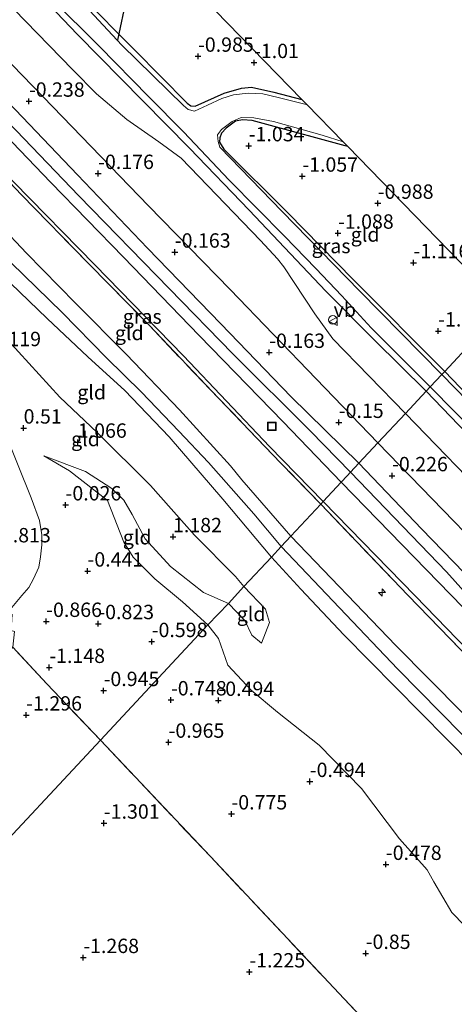
# Model space of a CAD drawing. Units: metres. Extents: x 169997 to 179558, y 537500 to 543750.
# Drawn here: x 172941 to 173016, y 541583 to 541754 of the extents above; entities that cross this region are included whole.
import ezdxf
from ezdxf.enums import TextEntityAlignment as Align

# ---------------------------------------------------------------- set-up
doc = ezdxf.new("R2010")
doc.units = ezdxf.units.M
doc.linetypes.add('IE-TERREINAFSCHEIDING', pattern=[10, 8, -2])
doc.layers.get('0').update_dxf_attribs({"lineweight": 25})
for name, color, linetype, lineweight in [('B-ME-AL-OVERIG-S-B1', 7, 'Continuous', 18), ('B-ME-GW-HOOGTEPUNT-S-B1', 10, 'Continuous', 25), ('B-ME-GW-INSTEEKWATERGANG-L-B1', 10, 'Continuous', 25), ('B-ME-GW-KRUINLIJN-L-B1', 93, 'Continuous', 18), ('B-ME-GW-TEENLIJN-L-B1', 93, 'Continuous', 18), ('B-ME-IE-GRASLAND-GV-B6', 93, 'Continuous', 18), ('B-ME-IE-GRONDWERKLIJN-GROND_INGERICHT-GV-B6', 253, 'Continuous', 18), ('B-ME-IE-HULPGEOMETRIE-L-B1', 53, 'Continuous', 18), ('B-ME-IE-INRICHTINGSELEMENT-S-B1', 253, 'Continuous', 18), ('B-ME-IE-RIET-GV-B6', 10, 'Continuous', 25), ('B-ME-IE-TERREINAFSCHEIDING-RASTERHEKWERK-L-B1', 8, 'IE-TERREINAFSCHEIDING', 18), ('B-ME-KG-KADASTRAAL-OPNAMEDTMGRENS-L-B1', 10, 'Continuous', 25), ('B-ME-KW-DUIKER-L-B1', 10, 'Continuous', 25), ('B-ME-OG-WATER-GV-B6', 153, 'Continuous', 18), ('B-ME-VH-VERH_SOORT-BITUMEN-GV-B6', 8, 'IE-TERREINAFSCHEIDING-NATUURLIJK-HOUTWAL', 18), ('B-ME-VW-MEUBILAIR_WEGMEUBILAIR-VERKEERSBORD-S-B1', 8, 'Continuous', 18)]:
    doc.layers.add(name, color=color, linetype=linetype, lineweight=lineweight)
doc.styles.add('NLCS-ISO', font='NLCS-ISO.TTF')
doc.linetypes.add('IE-TERREINAFSCHEIDING-NATUURLIJK-HOUTWAL', pattern='A,7,-1.5,[67,NLCS.SHX,S=0.75,R=45,X=0,Y=0],-1.5,7,-1.5,[70,NLCS.SHX,S=0.75,R=0,X=0,Y=0],-1.5', length=20)

# ---------------------------------------------------------------- blocks, each defined once
blk = doc.blocks.new('put')
for p, q in [((0.75, 0.75), (-0.75, 0.75)), ((-0.75, 0.75), (-0.75, -0.75)), ((0.75, -0.75), (0.75, 0.75)), ((-0.75, -0.75), (0.75, -0.75))]:
    blk.add_line(p, q)
blk.add_lwpolyline([(-0.625, 0.625), (0.625, 0.625), (0.625, -0.625), (-0.625, -0.625)], close=True)
blk = doc.blocks.new('verkeersbord')
for p, q in [((0, 0.75), (-0.75, -0.625)), ((0.75, -0.625), (0, 0.75)), ((-0.75, -0.625), (0.75, -0.625))]:
    blk.add_line(p, q)
blk = doc.blocks.new('dtb')
blk.add_circle((0, 0), 0.75)
blk = doc.blocks.new('hecto')
for p, q in [((0, 0.625), (-0.625, 0)), ((0, -0.625), (0, 0.625)), ((-0.625, 0), (0.625, 0)), ((0.625, 0), (0, -0.625))]:
    blk.add_line(p, q)
blk = doc.blocks.new('hoogtepunt')
for p, q in [((-0.5, 0), (0.5, 0)), ((0, 0.5), (0, -0.5))]:
    blk.add_line(p, q)

msp = doc.modelspace()

# ---------------------------------------------------------------- linework, layer by layer
at = {"layer": 'B-ME-GW-INSTEEKWATERGANG-L-B1'}
for points in [[(173011.238, 541689.487, -0.371), (173002.266, 541698.39, -0.225), (172993.8, 541706.924, -0.245), (172980.431, 541721.009, -0.083), (172970.046, 541731.786, -0.198), (172961.958, 541740.018, -0.225), (172950.586, 541751.561, -0.252), (172939.566, 541763.182, -0.266), (172926.877, 541776.608, -0.252), (172913.075, 541790.689, -0.239), (172897.567, 541806.535, -0.239), (172885.782, 541818.588, -0.158), (172874.875, 541829.622, -0.259), (172865.355, 541840.05, -0.32), (172864.555, 541841.124, -0.34), (172864.395, 541842.261, -0.34), (172866.41, 541846.853, -0.34), (172868.492, 541853.588, -0.394), (172870.722, 541863.66, -0.434)], [(172874.146, 541859.872, -0.781), (172871.888, 541849.743, -0.752), (172870.411, 541844.094, -0.752), (172870.462, 541843.032, -0.752), (172870.935, 541842.314, -0.752), (172882.031, 541830.42, -0.9), (172890.811, 541820.833, -0.9), (172901.214, 541810.293, -0.974), (172913.387, 541797.676, -0.988), (172923.637, 541787.406, -1.001), (172937.61, 541772.937, -1.001), (172951.265, 541758.232, -1.001), (172960.521, 541748.912, -0.988), (172969.683, 541739.628, -0.981), (172970.318, 541739.138, -0.981), (172971.069, 541739.073, -0.981), (172976.083, 541741.383, -0.981), (172979.138, 541742.242, -1.015), (172980.867, 541742.383, -1.015), (172984.773, 541741.539, -1.015), (172989.632, 541740.267, -1.015)], [(172997.61, 541732.07, -1.089), (172997.142, 541732.213, -1.089), (172983.558, 541735.899, -1.015), (172980.998, 541736.582, -1.015), (172979.3, 541736.691, -1.015), (172978.099, 541736.464, -1.015), (172976.461, 541735.275, -1.015), (172975.638, 541734.418, -1.015), (172975.327, 541733.566, -1.015), (172975.289, 541732.816, -1.015), (172976.042, 541731.608, -1.015), (172987.242, 541720.48, -1.069), (172998.561, 541708.935, -1.197), (173014.481, 541692.96, -1.197)], [(173159.48, 541543.242, -1.11), (173141.852, 541561.399, -0.938), (173121.118, 541582.59, -1.05), (173098.468, 541606, -0.975), (173072.769, 541633.368, -1.005), (173048.395, 541658.476, -1.028), (173026.222, 541680.717, -1.185), (173014.481, 541692.96, -1.197)], [(173011.238, 541689.487, -0.371), (173025.385, 541674.831, -0.42), (173044.855, 541655.375, -0.45), (173063.986, 541634.877, -0.39), (173072.252, 541626.417, -0.42), (173088.166, 541609.653, -0.278), (173103.671, 541594.63, -0.443), (173120.199, 541577.886, -0.428), (173129.963, 541567.939, -0.48), (173148.618, 541548.566, -0.42), (173162.844, 541533.721, -0.39), (173175.057, 541521.398, -0.345), (173187.197, 541508.59, -0.33), (173207.749, 541487.612, -0.443), (173229.992, 541463.903, -0.36), (173250.46, 541442.791, -0.555), (173253.513, 541439.727, -0.51), (173263.762, 541429.088, -0.481)]]:
    msp.add_polyline3d(points, dxfattribs=at)
at = {"layer": 'B-ME-GW-KRUINLIJN-L-B1'}
for points in [[(172831.211, 541811.41, 0.138), (172832.975, 541808.806, 0.327), (172835.927, 541807.1, 0.354), (172853.291, 541799.872, 0.321), (172867.924, 541793.334, 0.294), (172879.693, 541786.443, 0.341), (172889.693, 541780.157, 0.422), (172898.269, 541774.766, 0.422), (172901.444, 541772.32, 0.422), (172909.301, 541765.721, 0.651), (172917.824, 541757.412, 0.888), (172927.112, 541747.935, 0.901), (172939.906, 541734.867, 0.921), (172950.812, 541723.505, 0.901), (172966.527, 541707.391, 0.597), (172977.592, 541695.982, 0.496), (172991.122, 541682.534, 0.219), (172998.118, 541675.438, 0.147)], [(172869.361, 541784.658, 0.553), (172873.826, 541780.462, 1.289), (172877.957, 541776.644, 1.742), (172884.155, 541771.259, 2.484), (172893.792, 541763.03, 3.011), (172899.23, 541758.301, 3.146), (172907.525, 541750.128, 3.287), (172918.391, 541738.423, 3.233), (172926.051, 541730.004, 3.139), (172932.225, 541723.475, 3.213), (172941.713, 541713.533, 3.206), (172950.252, 541704.804, 3.159), (172959.113, 541695.877, 3.058), (172968.328, 541686.24, 3.051), (172977.222, 541676.548, 3.058), (172979.198, 541674.106, 3.183), (172987.724, 541664.307, 3.108)], [(172898.738, 541754.92, 3.214), (172904.498, 541749.309, 3.281), (172907.861, 541745.648, 3.281), (172911.399, 541741.165, 3.275), (172917.436, 541733.673, 3.221), (172923.105, 541727.31, 3.167), (172923.379, 541727.031, 3.149), (172947.924, 541703.218, 3.18), (172955.633, 541695.287, 3.146), (172961.705, 541689.359, 3.146), (172968.229, 541682.58, 3.153), (172973.354, 541677.078, 3.16), (172981.256, 541668.155, 3.187), (172986.006, 541662.469, 3.086)], [(172984.321, 541660.664, 2.898), (172975.853, 541670.722, 2.952), (172966.541, 541681.59, 3.04), (172958.802, 541689.652, 3.04), (172952.391, 541695.462, 3.121), (172945.332, 541702.156, 3.128), (172938.896, 541708.321, 3.114), (172933.277, 541713.7, 3.08), (172923.203, 541723.852, 2.89)], [(172944.704, 541678.265, 0.63), (172951.955, 541675.562, 0.783), (172956.536, 541672.568, 0.882), (172958.65, 541670.568, 0.945), (172960.107, 541668.082, 1.014), (172962.337, 541663.849, 0.935), (172966.772, 541659.004, 0.877), (172972.526, 541654.508, 0.867), (172976.873, 541652.588, 0.914)], [(173249.928, 541414.338, 0.071), (173226.93, 541438.013, 0.053), (173207.18, 541458.644, 0.038), (173187.43, 541479.276, 0.023), (173171.441, 541495.665, 0.034), (173155.452, 541512.054, 0.045), (173138.799, 541529.277, 0.049), (173122.146, 541546.5, 0.053), (173096.784, 541572.277, 0.135), (173079.539, 541590.139, 0.146), (173062.295, 541608.001, 0.158), (173047.945, 541622.919, 0.116), (173033.595, 541637.837, 0.075), (173025.326, 541646.351, 0.071), (173014.793, 541658.077, -0.003), (172998.118, 541675.438, 0.147)], [(173239.86, 541403.604, 2.94), (173236.555, 541407.041, 2.91), (173209.558, 541435.157, 2.865), (173191.574, 541454.157, 2.963), (173174.462, 541471.321, 3.083), (173154.334, 541492.751, 3.068), (173135.937, 541511.628, 3.053), (173116.718, 541530.807, 3.09), (173093.469, 541555.075, 3.18), (173069.448, 541580.107, 3.105), (173052.433, 541598.327, 3.098), (173029.254, 541621.807, 3.12), (173005.989, 541645.241, 3.12), (172987.724, 541664.307, 3.108)], [(172986.006, 541662.469, 3.086), (173006.312, 541641.162, 3.266), (173028.607, 541618.552, 3.304), (173050.005, 541596.527, 3.394), (173075.348, 541569.959, 3.394), (173097.846, 541547.202, 3.311), (173123.394, 541519.763, 3.244), (173142.105, 541500.677, 3.311), (173150.306, 541492.718, 3.146), (173175.017, 541466.924, 2.966), (173199.676, 541442.023, 3.034), (173221.468, 541419.211, 3.154), (173238.357, 541402.001, 3.093)], [(172984.321, 541660.664, 2.898), (172989.471, 541655.052, 2.895), (172996.908, 541647.113, 3.173), (173019.291, 541624.506, 3.173), (173039.735, 541602.779, 3.225), (173053.45, 541588.158, 3.285), (173072.773, 541569.136, 3.203), (173092.836, 541548.998, 3.165), (173111.98, 541528.105, 3.353), (173134.593, 541505.155, 3.375), (173152.403, 541486.785, 3.263), (173173.199, 541464.389, 3.18), (173187.453, 541450.707, 3.075), (173205.465, 541432.191, 3.113), (173226.55, 541411.011, 3.21), (173237.045, 541400.602, 3.103)], [(172976.873, 541652.588, 0.914), (172979.678, 541649.636, 0.872), (172980.942, 541647.09, 0.903), (172982.591, 541645.659, 1.05)]]:
    msp.add_polyline3d(points, dxfattribs=at)
at = {"layer": 'B-ME-GW-TEENLIJN-L-B1'}
for points in [[(172999.566, 541676.988, -0.345), (172987.747, 541688.514, -0.345), (172975.518, 541701.234, -0.325), (172962.788, 541714.37, -0.278), (172950.583, 541727.143, -0.264), (172939.771, 541738.443, -0.237), (172929.266, 541749.229, -0.291), (172919.094, 541759.908, -0.305), (172908.493, 541770.1, -0.345), (172905.887, 541772.422, -0.345), (172902.249, 541775.325, -0.345), (172898.783, 541777.814, -0.345), (172891.101, 541783.185, -0.345), (172886.246, 541786.333, -0.372), (172877.774, 541791.754, -0.264), (172866.879, 541798.085, -0.264), (172860.027, 541800.859, -0.264), (172849.174, 541805.301, -0.264), (172839.109, 541809.39, -0.17), (172831.211, 541811.41, 0.138)], [(172979.554, 541655.543, 1.339), (172978.054, 541657.246, 1.329), (172970.924, 541664.461, 1.413), (172963.263, 541673.095, 1.507), (172954, 541682.328, 1.549), (172947.512, 541688.466, 1.712), (172938.493, 541698.33, 1.77), (172931.192, 541708.308, 1.959), (172926.052, 541717.921, 2.657), (172923.203, 541723.852, 2.89)], [(172944.704, 541678.265, 0.63), (172949.183, 541675.64, 0.431), (172955.812, 541670.501, 0.399), (172958.666, 541663.255, 0.436), (172960.27, 541660.632, 0.41), (172964.044, 541656.881, 0.315), (172968.84, 541652.865, 0.231), (172973.291, 541648.853, 0.2)], [(172999.566, 541676.988, -0.345), (173010.449, 541665.551, -0.364), (173036.389, 541638.848, -0.447), (173060.301, 541614.471, -0.409), (173080.345, 541593.542, -0.319), (173099.863, 541573.956, -0.267), (173120.765, 541551.673, -0.342), (173142.528, 541529.222, -0.244), (173162.264, 541509.007, -0.364), (173178.688, 541492.062, -0.349), (173198.394, 541471.451, -0.334), (173222.081, 541447.019, -0.384), (173236.07, 541432.659, -0.373), (173250.059, 541418.299, -0.361), (173251.87, 541416.409, -0.359)], [(172982.591, 541645.659, 1.05), (172984.023, 541649.26, 1.197), (172983.282, 541651.595, 1.271), (172979.554, 541655.543, 1.339)], [(173159.777, 541447.731, -0.275), (173154.721, 541455.616, -0.243), (173144.137, 541465.865, -0.254), (173129.22, 541480.821, -0.222), (173117.025, 541493.229, -0.185), (173103.254, 541507.797, -0.059), (173087.873, 541524.524, -0.017), (173076.777, 541537.925, 0.061), (173066.054, 541548.612, 0.109), (173055.775, 541559.81, 0.067), (173046.267, 541569.051, 0.04), (173034.56, 541579.565, 0.072), (173026.649, 541587.62, -0.075), (173015.698, 541598.795, 0.082), (173012.619, 541604.144, 0.093), (173011.417, 541606.228, 0.088), (173006.637, 541611.661, 0.13), (173000.014, 541620.361, 0.172), (172992.65, 541627.939, 0.109), (172985.384, 541633.644, 0.098), (172980.797, 541637.492, 0.124), (172976.76, 541641.853, 0.156), (172975.121, 541646.471, 0.219), (172973.291, 541648.853, 0.2)]]:
    msp.add_polyline3d(points, dxfattribs=at)
at = {"layer": 'B-ME-IE-GRASLAND-GV-B6'}
for points in [[(172939.566, 541763.182, -0.266), (172950.586, 541751.561, -0.252), (172961.958, 541740.018, -0.225), (172970.046, 541731.786, -0.198), (172980.431, 541721.009, -0.083), (172993.8, 541706.924, -0.245), (173002.266, 541698.39, -0.225), (173011.238, 541689.487, -0.371), (173007.638, 541685.625, 0.053), (172995.016, 541698.63, 0.03), (172991.907, 541702.975, 0.023), (172986.462, 541711.159, 0.003), (172985.4, 541712.552, 0.003), (172982.448, 541715.73, 0.003), (172968.611, 541730.047, 0.003), (172964.752, 541732.876, 0.01), (172959.159, 541736.785, 0.03), (172953.878, 541741.219, 0.03), (172949.783, 541745.404, 0.05), (172935.331, 541760.249, 0.057)], [(172946.135, 541757.744, -1.423), (172954.353, 541749.516, -1.423), (172963, 541740.712, -1.423), (172969.039, 541734.612, -1.423), (172977.001, 541726.217, -1.423), (172986.587, 541716.488, -1.423), (172992.072, 541710.828, -1.423), (172996.578, 541706.078, -1.423), (173001.691, 541700.536, -1.423), (173011.954, 541690.254, -1.423), (173011.238, 541689.487, -0.371), (173002.266, 541698.39, -0.225), (172993.8, 541706.924, -0.245), (172980.431, 541721.009, -0.083), (172970.046, 541731.786, -0.198), (172961.958, 541740.018, -0.225), (172950.586, 541751.561, -0.252), (172939.566, 541763.182, -0.266)], [(172919.094, 541759.908, -0.305), (172929.266, 541749.229, -0.291), (172939.771, 541738.443, -0.237), (172950.583, 541727.143, -0.264), (172962.788, 541714.37, -0.278), (172975.518, 541701.234, -0.325), (172987.747, 541688.514, -0.345), (172999.566, 541676.988, -0.345)], [(172930.393, 541755.361, -0.01), (172946.292, 541738.981, -0.01), (172962.932, 541721.745, -0.01), (172977.146, 541707.179, -0.112), (172992.109, 541691.637, -0.01), (173002.859, 541680.515, 0.01), (172999.566, 541676.988, -0.345), (172987.747, 541688.514, -0.345), (172975.518, 541701.234, -0.325), (172962.788, 541714.37, -0.278), (172950.583, 541727.143, -0.264), (172939.771, 541738.443, -0.237), (172929.266, 541749.229, -0.291), (172919.094, 541759.908, -0.305)], [(172951.265, 541758.232, -1.001), (172960.521, 541748.912, -0.988), (172969.683, 541739.628, -0.981), (172970.318, 541739.138, -0.981), (172971.069, 541739.073, -0.981), (172976.083, 541741.383, -0.981), (172979.138, 541742.242, -1.015), (172980.867, 541742.383, -1.015), (172984.773, 541741.539, -1.015), (172989.632, 541740.267, -1.015), (172990.513, 541739.361, -1.423), (172990.356, 541739.402, -1.423), (172985.492, 541740.605, -1.423), (172982.843, 541741.219, -1.423), (172980.303, 541741.351, -1.423), (172977.713, 541741.047, -1.423), (172975.673, 541740.434, -1.423), (172973.206, 541739.255, -1.423), (172970.919, 541738.214, -1.423), (172969.843, 541738.529, -1.423), (172969.004, 541739.208, -1.423), (172958.313, 541749.711, -1.423), (172950.209, 541758.417, -1.423)], [(172917.824, 541757.412, 0.888), (172927.112, 541747.935, 0.901), (172939.906, 541734.867, 0.921), (172950.812, 541723.505, 0.901), (172966.527, 541707.391, 0.597), (172977.592, 541695.982, 0.496), (172991.122, 541682.534, 0.219), (172998.118, 541675.438, 0.147), (172997.504, 541674.78, 0.122), (172996.486, 541673.69, 0.307), (172986.347, 541684.187, 0.462), (172971.748, 541699.212, 0.604), (172958.58, 541712.831, 0.807), (172945.959, 541725.839, 0.996), (172935.165, 541737.021, 0.996), (172925.968, 541746.514, 1.009), (172918.644, 541753.986, 0.915), (172916.15, 541756.484, 0.915)], [(172999.566, 541676.988, -0.345), (172998.118, 541675.438, 0.147), (172991.122, 541682.534, 0.219), (172977.592, 541695.982, 0.496), (172966.527, 541707.391, 0.597), (172950.812, 541723.505, 0.901), (172939.906, 541734.867, 0.921), (172927.112, 541747.935, 0.901), (172917.824, 541757.412, 0.888)], [(172996.796, 541732.906, -1.423), (172997.61, 541732.07, -1.089), (172997.142, 541732.213, -1.089), (172983.558, 541735.899, -1.015), (172980.998, 541736.582, -1.015), (172979.3, 541736.691, -1.015), (172978.099, 541736.464, -1.015), (172976.461, 541735.275, -1.015), (172975.638, 541734.418, -1.015), (172975.327, 541733.566, -1.015), (172975.289, 541732.816, -1.015), (172976.042, 541731.608, -1.015), (172987.242, 541720.48, -1.069), (172998.561, 541708.935, -1.197), (173014.481, 541692.96, -1.197), (173013.989, 541692.432, -1.423), (172999.633, 541706.964, -1.423), (172986.182, 541720.769, -1.423), (172975.349, 541731.937, -1.423), (172975.063, 541732.938, -1.423), (172974.943, 541734.09, -1.423), (172975.631, 541735.047, -1.423), (172977.526, 541736.403, -1.423), (172979.037, 541737.101, -1.423), (172981.298, 541737.078, -1.423), (172984.67, 541736.451, -1.423), (172993.151, 541734.039, -1.423), (172996.796, 541732.906, -1.423)], [(172993.348, 541670.33, 0.364), (172992.908, 541669.859, 0.378), (172985.977, 541677.017, 0.594), (172975.133, 541688.269, 0.897), (172963.09, 541700.917, 0.884), (172952.481, 541711.698, 1.053), (172940.816, 541723.69, 1.21), (172930.349, 541734.705, 1.206), (172930.719, 541735.124, 1.126), (172939.513, 541725.866, 1.107), (172953.621, 541711.47, 1.005), (172969.046, 541695.637, 0.803), (172983.97, 541679.893, 0.76), (172993.348, 541670.33, 0.364)], [(173159.59, 541541.964, -1.423), (173143.519, 541558.515, -1.423), (173120.454, 541582.526, -1.423), (173096.806, 541606.912, -1.423), (173071.729, 541633.357, -1.423), (173057.535, 541647.897, -1.423), (173043.34, 541662.436, -1.423), (173025.175, 541680.926, -1.423), (173013.989, 541692.432, -1.423), (173014.481, 541692.96, -1.197), (173026.222, 541680.717, -1.185), (173048.395, 541658.476, -1.028), (173072.769, 541633.368, -1.005), (173098.468, 541606, -0.975), (173121.118, 541582.59, -1.05), (173141.852, 541561.399, -0.938), (173159.48, 541543.242, -1.11)], [(173173.721, 541514.325, 0.045), (173155.544, 541533.165, -0.008), (173136.943, 541552.233, -0.015), (173121.039, 541568.691, -0.008), (173103.024, 541587.295, 0.083), (173082.959, 541608.157, 0.06), (173064.596, 541627.071, -0.01), (173039.667, 541652.766, -0.055), (173023.619, 541669.159, 0.049), (173007.638, 541685.625, 0.053), (173011.238, 541689.487, -0.371), (173025.385, 541674.831, -0.42), (173044.855, 541655.375, -0.45), (173063.986, 541634.877, -0.39), (173072.252, 541626.417, -0.42), (173088.166, 541609.653, -0.278), (173103.671, 541594.63, -0.443), (173120.199, 541577.886, -0.428), (173129.963, 541567.939, -0.48), (173148.618, 541548.566, -0.42), (173162.844, 541533.721, -0.39)], [(173162.844, 541533.721, -0.39), (173148.618, 541548.566, -0.42), (173129.963, 541567.939, -0.48), (173120.199, 541577.886, -0.428), (173103.671, 541594.63, -0.443), (173088.166, 541609.653, -0.278), (173072.252, 541626.417, -0.42), (173063.986, 541634.877, -0.39), (173044.855, 541655.375, -0.45), (173025.385, 541674.831, -0.42), (173011.238, 541689.487, -0.371), (173011.954, 541690.254, -1.423), (173020.456, 541681.647, -1.423), (173043.158, 541658.656, -1.423), (173059.321, 541641.977, -1.423), (173075.485, 541625.297, -1.423), (173092.695, 541607.489, -1.423), (173109.905, 541589.681, -1.423), (173127.338, 541571.749, -1.423), (173144.771, 541553.817, -1.423), (173170.508, 541527.305, -1.423)], [(173162.264, 541509.007, -0.364), (173142.528, 541529.222, -0.244), (173120.765, 541551.673, -0.342), (173099.863, 541573.956, -0.267), (173080.345, 541593.542, -0.319), (173060.301, 541614.471, -0.409), (173036.389, 541638.848, -0.447), (173010.449, 541665.551, -0.364), (172999.566, 541676.988, -0.345), (173002.859, 541680.515, 0.01), (173021.773, 541661.061, -0.105), (173047.505, 541634.589, 0.023), (173061.88, 541619.561, 0.026), (173076.304, 541604.624, 0.03), (173099.464, 541580.814, 0.068), (173120.321, 541559.21, 0.113), (173142.58, 541536.379, 0.03), (173167.456, 541510.673, 0.06)], [(173171.441, 541495.665, 0.034), (173155.452, 541512.054, 0.045), (173138.799, 541529.277, 0.049), (173122.146, 541546.5, 0.053), (173096.784, 541572.277, 0.135), (173079.539, 541590.139, 0.146), (173062.295, 541608.001, 0.158), (173047.945, 541622.919, 0.116), (173033.595, 541637.837, 0.075), (173025.326, 541646.351, 0.071), (173014.793, 541658.077, -0.003), (172998.118, 541675.438, 0.147), (172999.566, 541676.988, -0.345), (173010.449, 541665.551, -0.364), (173036.389, 541638.848, -0.447), (173060.301, 541614.471, -0.409), (173080.345, 541593.542, -0.319), (173099.863, 541573.956, -0.267), (173120.765, 541551.673, -0.342), (173142.528, 541529.222, -0.244), (173162.264, 541509.007, -0.364)], [(173165.152, 541499.406, 0.188), (173145.828, 541519.426, 0.169), (173126.504, 541539.446, 0.15), (173110.005, 541556.334, 0.203), (173093.505, 541573.222, 0.255), (173076.021, 541591.372, 0.206), (173058.536, 541609.522, 0.158), (173038.087, 541630.723, 0.15), (173017.638, 541651.923, 0.143), (172996.486, 541673.69, 0.307), (172997.504, 541674.78, 0.122), (172998.118, 541675.438, 0.147), (173014.793, 541658.077, -0.003), (173025.326, 541646.351, 0.071), (173033.595, 541637.837, 0.075), (173047.945, 541622.919, 0.116), (173062.295, 541608.001, 0.158), (173079.539, 541590.139, 0.146), (173096.784, 541572.277, 0.135), (173122.146, 541546.5, 0.053), (173138.799, 541529.277, 0.049), (173155.452, 541512.054, 0.045), (173171.441, 541495.665, 0.034)], [(173181.369, 541475.364, 0.273), (173157.014, 541500.539, 0.303), (173132.401, 541525.574, 0.416), (173107.452, 541551.475, 0.333), (173081.441, 541578.328, 0.431), (173057.495, 541603.078, 0.468), (173033.847, 541627.464, 0.393), (173008.088, 541653.997, 0.318), (172992.908, 541669.859, 0.378), (172993.348, 541670.33, 0.364), (173009.344, 541653.909, 0.33), (173034.902, 541627.524, 0.263), (173061.407, 541600.335, 0.368), (173082.993, 541577.922, 0.315), (173105.615, 541554.708, 0.353), (173128.604, 541531.024, 0.3), (173154.806, 541504.374, 0.188), (173168.971, 541489.735, 0.18)]]:
    msp.add_polyline3d(points, dxfattribs=at)
at = {"layer": 'B-ME-IE-GRONDWERKLIJN-GROND_INGERICHT-GV-B6'}
for points in [[(172963.785, 541766.822, -1.054), (172989.632, 541740.267, -1.015), (172984.773, 541741.539, -1.015), (172980.867, 541742.383, -1.015), (172979.138, 541742.242, -1.015), (172976.083, 541741.383, -0.981), (172971.069, 541739.073, -0.981), (172970.318, 541739.138, -0.981), (172969.683, 541739.628, -0.981), (172960.521, 541748.912, -0.988), (172951.265, 541758.232, -1.001)], [(172997.61, 541732.07, -1.089), (173024.859, 541704.073, -1.17), (173014.481, 541692.96, -1.197), (172998.561, 541708.935, -1.197), (172987.242, 541720.48, -1.069), (172976.042, 541731.608, -1.015), (172975.289, 541732.816, -1.015), (172975.327, 541733.566, -1.015), (172975.638, 541734.418, -1.015), (172976.461, 541735.275, -1.015), (172978.099, 541736.464, -1.015), (172979.3, 541736.691, -1.015), (172980.998, 541736.582, -1.015), (172983.558, 541735.899, -1.015), (172997.142, 541732.213, -1.089), (172997.61, 541732.07, -1.089)], [(172992.908, 541669.859, 0.378), (172987.724, 541664.307, 3.108), (172979.198, 541674.106, 3.183), (172977.222, 541676.548, 3.058), (172968.328, 541686.24, 3.051), (172959.113, 541695.877, 3.058), (172950.252, 541704.804, 3.159), (172941.713, 541713.533, 3.206), (172932.225, 541723.475, 3.213), (172926.051, 541730.004, 3.139), (172926.352, 541730.274, 3.098), (172930.349, 541734.705, 1.206), (172940.816, 541723.69, 1.21), (172952.481, 541711.698, 1.053), (172963.09, 541700.917, 0.884), (172975.133, 541688.269, 0.897), (172985.977, 541677.017, 0.594), (172992.908, 541669.859, 0.378)], [(172984.321, 541660.664, 2.898), (172979.554, 541655.543, 1.339), (172978.054, 541657.246, 1.329), (172970.924, 541664.461, 1.413), (172963.263, 541673.095, 1.507), (172954, 541682.328, 1.549), (172947.512, 541688.466, 1.712), (172938.493, 541698.33, 1.77), (172931.192, 541708.308, 1.959), (172926.052, 541717.921, 2.657), (172923.203, 541723.852, 2.89), (172933.277, 541713.7, 3.08), (172938.896, 541708.321, 3.114), (172945.332, 541702.156, 3.128), (172952.391, 541695.462, 3.121), (172958.802, 541689.652, 3.04), (172966.541, 541681.59, 3.04), (172975.853, 541670.722, 2.952), (172984.321, 541660.664, 2.898)], [(172932.225, 541723.475, 3.213), (172941.713, 541713.533, 3.206), (172950.252, 541704.804, 3.159), (172959.113, 541695.877, 3.058), (172968.328, 541686.24, 3.051), (172977.222, 541676.548, 3.058), (172979.198, 541674.106, 3.183), (172987.724, 541664.307, 3.108)], [(172987.724, 541664.307, 3.108), (172986.006, 541662.469, 3.086), (172984.321, 541660.664, 2.898), (172975.853, 541670.722, 2.952), (172966.541, 541681.59, 3.04), (172958.802, 541689.652, 3.04), (172952.391, 541695.462, 3.121), (172945.332, 541702.156, 3.128), (172938.896, 541708.321, 3.114)], [(173159.48, 541543.242, -1.11), (173141.852, 541561.399, -0.938), (173121.118, 541582.59, -1.05), (173098.468, 541606, -0.975), (173072.769, 541633.368, -1.005), (173048.395, 541658.476, -1.028), (173026.222, 541680.717, -1.185), (173014.481, 541692.96, -1.197), (173024.859, 541704.073, -1.17), (173049.181, 541679.084, -1.157), (173073.502, 541654.096, -1.144), (173097.823, 541629.108, -1.131), (173122.144, 541604.119, -1.118), (173146.465, 541579.131, -1.104), (173170.787, 541554.143, -1.091)], [(172938.493, 541698.33, 1.77), (172947.512, 541688.466, 1.712), (172954, 541682.328, 1.549), (172963.263, 541673.095, 1.507), (172970.924, 541664.461, 1.413), (172978.054, 541657.246, 1.329), (172979.554, 541655.543, 1.339), (172976.873, 541652.588, 0.914), (172972.526, 541654.508, 0.867), (172966.772, 541659.004, 0.877), (172962.337, 541663.849, 0.935), (172960.107, 541668.082, 1.014), (172958.65, 541670.568, 0.945), (172956.536, 541672.568, 0.882), (172951.955, 541675.562, 0.783), (172944.704, 541678.265, 0.63), (172949.183, 541675.64, 0.431), (172955.812, 541670.501, 0.399), (172958.666, 541663.255, 0.436), (172960.27, 541660.632, 0.41), (172964.044, 541656.881, 0.315), (172968.84, 541652.865, 0.231), (172973.291, 541648.853, 0.2), (172954.567, 541628.803, -1.295), (172945.229, 541638.58, -1.295), (172939.31, 541644.973, -1.066)], [(172938.576, 541651.208, -0.78), (172940.893, 541653.968, -0.709), (172942.103, 541655.378, -0.723), (172942.916, 541656.853, -0.655), (172943.829, 541658.869, -0.554), (172944.17, 541660.681, -0.513), (172944.37, 541662.803, -0.419), (172944.399, 541664.525, -0.311), (172943.955, 541667.018, -0.21), (172942.511, 541670.972, -0.041), (172937.993, 541682.224, 0.303)], [(172976.873, 541652.588, 0.914), (172973.291, 541648.853, 0.2), (172968.84, 541652.865, 0.231), (172964.044, 541656.881, 0.315), (172960.27, 541660.632, 0.41), (172958.666, 541663.255, 0.436), (172955.812, 541670.501, 0.399), (172949.183, 541675.64, 0.431), (172944.704, 541678.265, 0.63), (172951.955, 541675.562, 0.783), (172956.536, 541672.568, 0.882), (172958.65, 541670.568, 0.945), (172960.107, 541668.082, 1.014), (172962.337, 541663.849, 0.935), (172966.772, 541659.004, 0.877), (172972.526, 541654.508, 0.867), (172976.873, 541652.588, 0.914)], [(173174.462, 541471.321, 3.083), (173154.334, 541492.751, 3.068), (173135.937, 541511.628, 3.053), (173116.718, 541530.807, 3.09), (173093.469, 541555.075, 3.18), (173069.448, 541580.107, 3.105), (173052.433, 541598.327, 3.098), (173029.254, 541621.807, 3.12), (173005.989, 541645.241, 3.12), (172987.724, 541664.307, 3.108), (172992.908, 541669.859, 0.378), (173008.088, 541653.997, 0.318), (173033.847, 541627.464, 0.393), (173057.495, 541603.078, 0.468), (173081.441, 541578.328, 0.431), (173107.452, 541551.475, 0.333), (173132.401, 541525.574, 0.416), (173157.014, 541500.539, 0.303), (173181.369, 541475.364, 0.273)], [(173173.199, 541464.389, 3.18), (173152.403, 541486.785, 3.263), (173134.593, 541505.155, 3.375), (173111.98, 541528.105, 3.353), (173092.836, 541548.998, 3.165), (173072.773, 541569.136, 3.203), (173053.45, 541588.158, 3.285), (173039.735, 541602.779, 3.225), (173019.291, 541624.506, 3.173), (172996.908, 541647.113, 3.173), (172989.471, 541655.052, 2.895), (172984.321, 541660.664, 2.898), (172986.006, 541662.469, 3.086), (172987.724, 541664.307, 3.108), (173005.989, 541645.241, 3.12), (173029.254, 541621.807, 3.12), (173052.433, 541598.327, 3.098), (173069.448, 541580.107, 3.105), (173093.469, 541555.075, 3.18), (173116.718, 541530.807, 3.09), (173135.937, 541511.628, 3.053), (173154.334, 541492.751, 3.068), (173174.462, 541471.321, 3.083)], [(173026.649, 541587.62, -0.075), (173015.698, 541598.795, 0.082), (173012.619, 541604.144, 0.093), (173011.417, 541606.228, 0.088), (173006.637, 541611.661, 0.13), (173000.014, 541620.361, 0.172), (172992.65, 541627.939, 0.109), (172985.384, 541633.644, 0.098), (172980.797, 541637.492, 0.124), (172976.76, 541641.853, 0.156), (172975.121, 541646.471, 0.219), (172973.291, 541648.853, 0.2), (172976.873, 541652.588, 0.914), (172979.678, 541649.636, 0.872), (172980.942, 541647.09, 0.903), (172982.591, 541645.659, 1.05), (172984.023, 541649.26, 1.197), (172983.282, 541651.595, 1.271), (172979.554, 541655.543, 1.339), (172984.321, 541660.664, 2.898), (172989.471, 541655.052, 2.895), (172996.908, 541647.113, 3.173), (173019.291, 541624.506, 3.173)], [(172982.591, 541645.659, 1.05), (172980.942, 541647.09, 0.903), (172979.678, 541649.636, 0.872), (172976.873, 541652.588, 0.914), (172979.554, 541655.543, 1.339), (172983.282, 541651.595, 1.271), (172984.023, 541649.26, 1.197), (172982.591, 541645.659, 1.05)], [(173018.944, 541560.642, -1.238), (172997.005, 541583.769, -1.133), (172973.718, 541608.54, -1.23), (172954.567, 541628.803, -1.295), (172973.291, 541648.853, 0.2), (172975.121, 541646.471, 0.219), (172976.76, 541641.853, 0.156), (172980.797, 541637.492, 0.124), (172985.384, 541633.644, 0.098), (172992.65, 541627.939, 0.109), (173000.014, 541620.361, 0.172), (173006.637, 541611.661, 0.13), (173011.417, 541606.228, 0.088), (173012.619, 541604.144, 0.093), (173015.698, 541598.795, 0.082), (173026.649, 541587.62, -0.075)]]:
    msp.add_polyline3d(points, dxfattribs=at)
at = {"layer": 'B-ME-IE-HULPGEOMETRIE-L-B1'}
msp.add_polyline3d([(172911.253, 541582.423, -1.027), (172932.91, 541605.613, -1.161), (172954.567, 541628.803, -1.295), (172973.291, 541648.853, 0.2), (172976.873, 541652.588, 0.914), (172979.554, 541655.543, 1.339), (172984.321, 541660.664, 2.898), (172986.006, 541662.469, 3.086), (172987.724, 541664.307, 3.108), (172992.908, 541669.859, 0.378), (172993.348, 541670.33, 0.364), (172996.486, 541673.69, 0.307), (172997.504, 541674.78, 0.122), (172998.118, 541675.438, 0.147), (172999.566, 541676.988, -0.345), (173002.859, 541680.515, 0.01), (173007.638, 541685.625, 0.053), (173011.238, 541689.487, -0.371), (173011.954, 541690.254, -1.423), (173013.989, 541692.432, -1.423), (173014.481, 541692.96, -1.197), (173024.859, 541704.073, -1.17)], dxfattribs=at)
at = {"layer": 'B-ME-IE-RIET-GV-B6'}
for points in [[(172954.567, 541628.803, -1.295), (172932.91, 541605.613, -1.161), (172911.253, 541582.423, -1.027), (172902.736, 541591.284, -1.027), (172901.836, 541592.223, -1.027), (172898.44, 541596.777, -0.933), (172903.827, 541603.277, -1.108), (172907.611, 541607.236, -1.108), (172912.624, 541613.197, -1.129), (172920.217, 541622.64, -1.176), (172926.928, 541630.672, -1.176), (172933.564, 541638.215, -1.216), (172936.016, 541640.879, -1.223), (172939.31, 541644.973, -1.066), (172945.229, 541638.58, -1.295), (172954.567, 541628.803, -1.295)], [(173010.532, 541479.902, -1.05), (172995.379, 541496.209, -1.11), (172981.445, 541511.503, -0.953), (172973.65, 541520.285, -0.87), (172970.569, 541523.892, -0.72), (172968.524, 541526.018, -0.555), (172966.469, 541527.772, -0.51), (172963.549, 541529.825, -0.765), (172961.954, 541530.936, -0.9), (172958.336, 541534.195, -0.998), (172942.991, 541549.662, -1.043), (172925.956, 541567.18, -0.93), (172911.253, 541582.423, -1.027), (172932.91, 541605.613, -1.161), (172954.567, 541628.803, -1.295), (172973.718, 541608.54, -1.23), (172997.005, 541583.769, -1.133), (173018.944, 541560.642, -1.238), (173040.364, 541538.596, -1.148), (173060.02, 541518.159, -1.088), (173072.547, 541504.947, -1.035), (173067.78, 541493.818, -1.17), (173068.141, 541492.206, -1.163), (173075.961, 541481.318, -1.208)]]:
    msp.add_polyline3d(points, dxfattribs=at)
at = {"layer": 'B-ME-IE-TERREINAFSCHEIDING-RASTERHEKWERK-L-B1'}
for points in [[(172992.908, 541669.859, 0.378), (172985.977, 541677.017, 0.594), (172975.133, 541688.269, 0.897), (172963.09, 541700.917, 0.884), (172952.481, 541711.698, 1.053), (172940.816, 541723.69, 1.21), (172930.349, 541734.705, 1.206)], [(172992.908, 541669.859, 0.378), (173008.088, 541653.997, 0.318), (173033.847, 541627.464, 0.393), (173057.495, 541603.078, 0.468), (173081.441, 541578.328, 0.431), (173107.452, 541551.475, 0.333), (173132.401, 541525.574, 0.416), (173157.014, 541500.539, 0.303), (173181.369, 541475.364, 0.273), (173199.473, 541456.719, 0.251), (173218.575, 541437.098, 0.221), (173229.126, 541426.182, 0.333), (173237.656, 541417.536, 0.371), (173245.38, 541409.489, 0.361)], [(172954.567, 541628.803, -1.295), (172945.229, 541638.58, -1.295), (172939.31, 541644.973, -1.066), (172939.605, 541647.716, -0.971), (172939.035, 541647.866, -0.971), (172939.221, 541650.711, -0.863)], [(172954.567, 541628.803, -1.295), (172973.718, 541608.54, -1.23), (172997.005, 541583.769, -1.133), (173018.944, 541560.642, -1.238), (173040.364, 541538.596, -1.148), (173060.02, 541518.159, -1.088), (173072.547, 541504.947, -1.035), (173067.78, 541493.818, -1.17), (173068.141, 541492.206, -1.163), (173075.961, 541481.318, -1.208), (173086.024, 541466.971, -1.155), (173088.404, 541464.022, -1.178), (173100.477, 541475.831, -0.983), (173117.671, 541458.165, -1.073), (173132.667, 541442.55, -1.003), (173135.58, 541439.448, -0.645), (173138.303, 541436.729, -0.878), (173139.878, 541435.117, -0.954), (173142.187, 541432.754, -1.065), (173158.407, 541416, -1.035), (173178.774, 541394.643, -1.238), (173200.271, 541372.27, -1.185), (173204.094, 541368.263, -1.105), (173205.415, 541366.878, -1.078)]]:
    msp.add_polyline3d(points, dxfattribs=at)
at = {"layer": 'B-ME-KG-KADASTRAAL-OPNAMEDTMGRENS-L-B1'}
msp.add_polyline3d([(172963.785, 541766.822, -1.054), (172989.632, 541740.267, -1.015), (172990.513, 541739.361, -1.423), (172996.796, 541732.906, -1.423), (172997.61, 541732.07, -1.089), (173024.859, 541704.073, -1.17)], dxfattribs=at)
at = {"layer": 'B-ME-KW-DUIKER-L-B1'}
msp.add_line((172959.979, 541762.347, -1.263), (172957.53, 541750.552, -1.423), dxfattribs=at)
at = {"layer": 'B-ME-OG-WATER-GV-B6'}
for points in [[(172950.209, 541758.417, -1.423), (172958.313, 541749.711, -1.423), (172969.004, 541739.208, -1.423), (172969.843, 541738.529, -1.423), (172970.919, 541738.214, -1.423), (172973.206, 541739.255, -1.423), (172975.673, 541740.434, -1.423), (172977.713, 541741.047, -1.423), (172980.303, 541741.351, -1.423), (172982.843, 541741.219, -1.423), (172985.492, 541740.605, -1.423), (172990.356, 541739.402, -1.423), (172990.513, 541739.361, -1.423), (172996.796, 541732.906, -1.423), (172993.151, 541734.039, -1.423), (172984.67, 541736.451, -1.423), (172981.298, 541737.078, -1.423), (172979.037, 541737.101, -1.423), (172977.526, 541736.403, -1.423), (172975.631, 541735.047, -1.423), (172974.943, 541734.09, -1.423), (172975.063, 541732.938, -1.423), (172975.349, 541731.937, -1.423), (172986.182, 541720.769, -1.423), (172999.633, 541706.964, -1.423), (173013.989, 541692.432, -1.423), (173011.954, 541690.254, -1.423), (173001.691, 541700.536, -1.423), (172996.578, 541706.078, -1.423), (172992.072, 541710.828, -1.423), (172986.587, 541716.488, -1.423), (172977.001, 541726.217, -1.423), (172969.039, 541734.612, -1.423), (172963, 541740.712, -1.423), (172954.353, 541749.516, -1.423), (172946.135, 541757.744, -1.423)], [(173170.508, 541527.305, -1.423), (173144.771, 541553.817, -1.423), (173127.338, 541571.749, -1.423), (173109.905, 541589.681, -1.423), (173092.695, 541607.489, -1.423), (173075.485, 541625.297, -1.423), (173059.321, 541641.977, -1.423), (173043.158, 541658.656, -1.423), (173020.456, 541681.647, -1.423), (173011.954, 541690.254, -1.423), (173013.989, 541692.432, -1.423), (173025.175, 541680.926, -1.423), (173043.34, 541662.436, -1.423), (173057.535, 541647.897, -1.423), (173071.729, 541633.357, -1.423), (173096.806, 541606.912, -1.423), (173120.454, 541582.526, -1.423), (173143.519, 541558.515, -1.423), (173159.59, 541541.964, -1.423)]]:
    msp.add_polyline3d(points, dxfattribs=at)
at = {"layer": 'B-ME-VH-VERH_SOORT-BITUMEN-GV-B6'}
for points in [[(172935.331, 541760.249, 0.057), (172949.783, 541745.404, 0.05), (172953.878, 541741.219, 0.03), (172959.159, 541736.785, 0.03), (172964.752, 541732.876, 0.01), (172968.611, 541730.047, 0.003), (172982.448, 541715.73, 0.003), (172985.4, 541712.552, 0.003), (172986.462, 541711.159, 0.003), (172991.907, 541702.975, 0.023), (172995.016, 541698.63, 0.03), (173007.638, 541685.625, 0.053), (173002.859, 541680.515, 0.01), (172992.109, 541691.637, -0.01), (172977.146, 541707.179, -0.112), (172962.932, 541721.745, -0.01), (172946.292, 541738.981, -0.01), (172930.393, 541755.361, -0.01)], [(172916.15, 541756.484, 0.915), (172918.644, 541753.986, 0.915), (172925.968, 541746.514, 1.009), (172935.165, 541737.021, 0.996), (172945.959, 541725.839, 0.996), (172958.58, 541712.831, 0.807), (172971.748, 541699.212, 0.604), (172986.347, 541684.187, 0.462), (172996.486, 541673.69, 0.307), (172993.348, 541670.33, 0.364), (172983.97, 541679.893, 0.76), (172969.046, 541695.637, 0.803), (172953.621, 541711.47, 1.005), (172939.513, 541725.866, 1.107), (172930.719, 541735.124, 1.126), (172920.951, 541744.883, 1.113), (172909.563, 541756.49, 1.032)], [(173167.456, 541510.673, 0.06), (173142.58, 541536.379, 0.03), (173120.321, 541559.21, 0.113), (173099.464, 541580.814, 0.068), (173076.304, 541604.624, 0.03), (173061.88, 541619.561, 0.026), (173047.505, 541634.589, 0.023), (173021.773, 541661.061, -0.105), (173002.859, 541680.515, 0.01), (173007.638, 541685.625, 0.053), (173023.619, 541669.159, 0.049), (173039.667, 541652.766, -0.055), (173064.596, 541627.071, -0.01), (173082.959, 541608.157, 0.06), (173103.024, 541587.295, 0.083), (173121.039, 541568.691, -0.008), (173136.943, 541552.233, -0.015), (173155.544, 541533.165, -0.008), (173173.721, 541514.325, 0.045)], [(172937.993, 541682.224, 0.303), (172942.511, 541670.972, -0.041), (172943.955, 541667.018, -0.21), (172944.399, 541664.525, -0.311), (172944.37, 541662.803, -0.419), (172944.17, 541660.681, -0.513), (172943.829, 541658.869, -0.554), (172942.916, 541656.853, -0.655), (172942.103, 541655.378, -0.723), (172940.893, 541653.968, -0.709), (172938.576, 541651.208, -0.78)], [(173168.971, 541489.735, 0.18), (173154.806, 541504.374, 0.188), (173128.604, 541531.024, 0.3), (173105.615, 541554.708, 0.353), (173082.993, 541577.922, 0.315), (173061.407, 541600.335, 0.368), (173034.902, 541627.524, 0.263), (173009.344, 541653.909, 0.33), (172993.348, 541670.33, 0.364), (172996.486, 541673.69, 0.307), (173017.638, 541651.923, 0.143), (173038.087, 541630.723, 0.15), (173058.536, 541609.522, 0.158), (173076.021, 541591.372, 0.206), (173093.505, 541573.222, 0.255), (173110.005, 541556.334, 0.203), (173126.504, 541539.446, 0.15), (173145.828, 541519.426, 0.169), (173165.152, 541499.406, 0.188)]]:
    msp.add_polyline3d(points, dxfattribs=at)

# ---------------------------------------------------------------- block references
at = {"layer": 'B-ME-AL-OVERIG-S-B1', "rotation": 90}
msp.add_blockref('hecto', (173003.577, 541654.485, 1.715), dxfattribs=at)
at = {"layer": 'B-ME-GW-HOOGTEPUNT-S-B1', "rotation": 90}
for p in [(172971.558, 541747.779, -0.985), (172971.558, 541747.779, -0.985), (172981.307, 541746.678, -1.01), (172981.307, 541746.678, -1.01), (172942.132, 541739.957, -0.238), (172942.132, 541739.957, -0.238), (172980.384, 541732.201, -1.034), (172980.384, 541732.201, -1.034), (172954.178, 541727.381, -0.176), (172954.178, 541727.381, -0.176), (172989.709, 541726.91, -1.057), (172989.709, 541726.91, -1.057), (173002.843, 541722.199, -0.988), (173002.843, 541722.199, -0.988), (172995.913, 541716.996, -1.088), (172995.913, 541716.996, -1.088), (172967.525, 541713.698, -0.163), (172967.525, 541713.698, -0.163), (173009.062, 541711.864, -1.116), (173009.062, 541711.864, -1.116), (173013.356, 541699.982, -1.126), (173013.356, 541699.982, -1.126), (172983.953, 541696.256, -0.163), (172983.953, 541696.256, -0.163), (172996.056, 541684.073, -0.15), (172996.056, 541684.073, -0.15), (172941.21, 541683.091, 0.51), (172941.21, 541683.091, 0.51), (172950.636, 541680.627, 1.066), (172950.636, 541680.627, 1.066), (173005.333, 541674.793, -0.226), (173005.333, 541674.793, -0.226), (172948.509, 541669.722, -0.026), (172948.509, 541669.722, -0.026), (172967.206, 541664.185, 1.182), (172967.206, 541664.185, 1.182), (172952.333, 541658.215, -0.441), (172952.333, 541658.215, -0.441), (172945.141, 541649.453, -0.866), (172945.141, 541649.453, -0.866), (172954.206, 541649.066, -0.823), (172954.206, 541649.066, -0.823), (172963.499, 541645.945, -0.598), (172963.499, 541645.945, -0.598), (172945.677, 541641.444, -1.148), (172945.677, 541641.444, -1.148), (172955.126, 541637.424, -0.945), (172955.126, 541637.424, -0.945), (172966.845, 541635.801, -0.748), (172966.845, 541635.801, -0.748), (172975.113, 541635.713, -0.494), (172975.113, 541635.713, -0.494), (172941.663, 541633.165, -1.296), (172941.663, 541633.165, -1.296), (172966.435, 541628.433, -0.965), (172966.435, 541628.433, -0.965), (172991.01, 541621.601, -0.494), (172991.01, 541621.601, -0.494), (172977.378, 541615.96, -0.775), (172977.378, 541615.96, -0.775), (172955.178, 541614.358, -1.301), (172955.178, 541614.358, -1.301), (173004.255, 541607.175, -0.478), (173004.255, 541607.175, -0.478), (173000.742, 541591.693, -0.85), (173000.742, 541591.693, -0.85), (172951.588, 541590.979, -1.268), (172951.588, 541590.979, -1.268), (172980.496, 541588.468, -1.225), (172980.496, 541588.468, -1.225)]:
    msp.add_blockref('hoogtepunt', p, dxfattribs=at)
at = {"layer": 'B-ME-IE-INRICHTINGSELEMENT-S-B1', "rotation": 90}
for name, p in [('dtb', (172995.012, 541701.944, -0.088)), ('put', (172984.403, 541683.397, 0.627))]:
    msp.add_blockref(name, p, dxfattribs=at)
at = {"layer": 'B-ME-VW-MEUBILAIR_WEGMEUBILAIR-VERKEERSBORD-S-B1', "rotation": 90}
msp.add_blockref('verkeersbord', (172995.153, 541701.66, -0.068), dxfattribs=at)

# ---------------------------------------------------------------- texts
at = {"layer": 'B-ME-GW-HOOGTEPUNT-S-B1', "ltscale": 0.2, "style": 'NLCS-ISO'}
for s, p in [('-0.985', (172971.558, 541747.779, -0.985)), ('-0.985', (172971.558, 541747.779, -0.985)), ('-1.01', (172981.307, 541746.678, -1.01)), ('-1.01', (172981.307, 541746.678, -1.01)), ('-0.238', (172942.132, 541739.957, -0.238)), ('-0.238', (172942.132, 541739.957, -0.238)), ('-1.034', (172980.384, 541732.201, -1.034)), ('-1.034', (172980.384, 541732.201, -1.034)), ('-0.176', (172954.178, 541727.381, -0.176)), ('-0.176', (172954.178, 541727.381, -0.176)), ('-1.057', (172989.709, 541726.91, -1.057)), ('-1.057', (172989.709, 541726.91, -1.057)), ('-0.988', (173002.843, 541722.199, -0.988)), ('-0.988', (173002.843, 541722.199, -0.988)), ('-1.088', (172995.913, 541716.996, -1.088)), ('-1.088', (172995.913, 541716.996, -1.088)), ('-0.163', (172967.525, 541713.698, -0.163)), ('-0.163', (172967.525, 541713.698, -0.163)), ('-1.116', (173009.062, 541711.864, -1.116)), ('-1.116', (173009.062, 541711.864, -1.116)), ('-1.126', (173013.356, 541699.982, -1.126)), ('-1.126', (173013.356, 541699.982, -1.126)), ('1.119', (172935.717, 541696.561, 1.119)), ('1.119', (172935.717, 541696.561, 1.119)), ('-0.163', (172983.953, 541696.256, -0.163)), ('-0.163', (172983.953, 541696.256, -0.163)), ('0.51', (172941.21, 541683.091, 0.51)), ('0.51', (172941.21, 541683.091, 0.51)), ('-0.15', (172996.056, 541684.073, -0.15)), ('-0.15', (172996.056, 541684.073, -0.15)), ('1.066', (172950.636, 541680.627, 1.066)), ('1.066', (172950.636, 541680.627, 1.066)), ('-0.226', (173005.333, 541674.793, -0.226)), ('-0.226', (173005.333, 541674.793, -0.226)), ('-0.026', (172948.509, 541669.722, -0.026)), ('-0.026', (172948.509, 541669.722, -0.026)), ('1.182', (172967.206, 541664.185, 1.182)), ('1.182', (172967.206, 541664.185, 1.182)), ('-0.813', (172936.241, 541662.427, -0.813)), ('-0.813', (172936.241, 541662.427, -0.813)), ('-0.441', (172952.333, 541658.215, -0.441)), ('-0.441', (172952.333, 541658.215, -0.441)), ('-0.866', (172945.141, 541649.453, -0.866)), ('-0.866', (172945.141, 541649.453, -0.866)), ('-0.823', (172954.206, 541649.066, -0.823)), ('-0.823', (172954.206, 541649.066, -0.823)), ('-0.598', (172963.499, 541645.945, -0.598)), ('-0.598', (172963.499, 541645.945, -0.598)), ('-1.148', (172945.677, 541641.444, -1.148)), ('-1.148', (172945.677, 541641.444, -1.148)), ('-0.945', (172955.126, 541637.424, -0.945)), ('-0.945', (172955.126, 541637.424, -0.945)), ('-0.748', (172966.845, 541635.801, -0.748)), ('-0.748', (172966.845, 541635.801, -0.748)), ('-0.494', (172975.113, 541635.713, -0.494)), ('-0.494', (172975.113, 541635.713, -0.494)), ('-1.296', (172941.663, 541633.165, -1.296)), ('-1.296', (172941.663, 541633.165, -1.296)), ('-0.965', (172966.435, 541628.433, -0.965)), ('-0.965', (172966.435, 541628.433, -0.965)), ('-0.494', (172991.01, 541621.601, -0.494)), ('-0.494', (172991.01, 541621.601, -0.494)), ('-0.775', (172977.378, 541615.96, -0.775)), ('-0.775', (172977.378, 541615.96, -0.775)), ('-1.301', (172955.178, 541614.358, -1.301)), ('-1.301', (172955.178, 541614.358, -1.301)), ('-0.478', (173004.255, 541607.175, -0.478)), ('-0.478', (173004.255, 541607.175, -0.478)), ('-1.268', (172951.588, 541590.979, -1.268)), ('-1.268', (172951.588, 541590.979, -1.268)), ('-0.85', (173000.742, 541591.693, -0.85)), ('-0.85', (173000.742, 541591.693, -0.85)), ('-1.225', (172980.496, 541588.468, -1.225)), ('-1.225', (172980.496, 541588.468, -1.225))]:
    msp.add_text(s, height=2.5, dxfattribs=at).set_placement(p, align=Align.BOTTOM_LEFT)
at = {"layer": 'B-ME-IE-GRASLAND-GV-B6', "ltscale": 0.2, "style": 'NLCS-ISO'}
for p in [(172994.712, 541714.7665), (172961.8485, 541702.4915)]:
    msp.add_text('gras', height=2.5, dxfattribs=at).set_placement(p, align=Align.MIDDLE_CENTER)
at = {"layer": 'B-ME-IE-GRONDWERKLIJN-GROND_INGERICHT-GV-B6', "ltscale": 0.2, "style": 'NLCS-ISO'}
for p in [(173000.6414, 541716.7701), (172959.5946, 541699.6403), (172953.0483, 541689.3234), (172951.9764, 541681.1886), (172960.9795, 541664.1034), (172980.8071, 541650.7552)]:
    msp.add_text('gld', height=2.5, dxfattribs=at).set_placement(p, align=Align.MIDDLE_CENTER)
at = {"layer": 'B-ME-VW-MEUBILAIR_WEGMEUBILAIR-VERKEERSBORD-S-B1', "ltscale": 0.2, "style": 'NLCS-ISO'}
msp.add_text('vb', height=2.5, dxfattribs=at).set_placement((172995.153, 541701.66, -0.068), align=Align.BOTTOM_LEFT)

doc.saveas('drawing.dxf')
